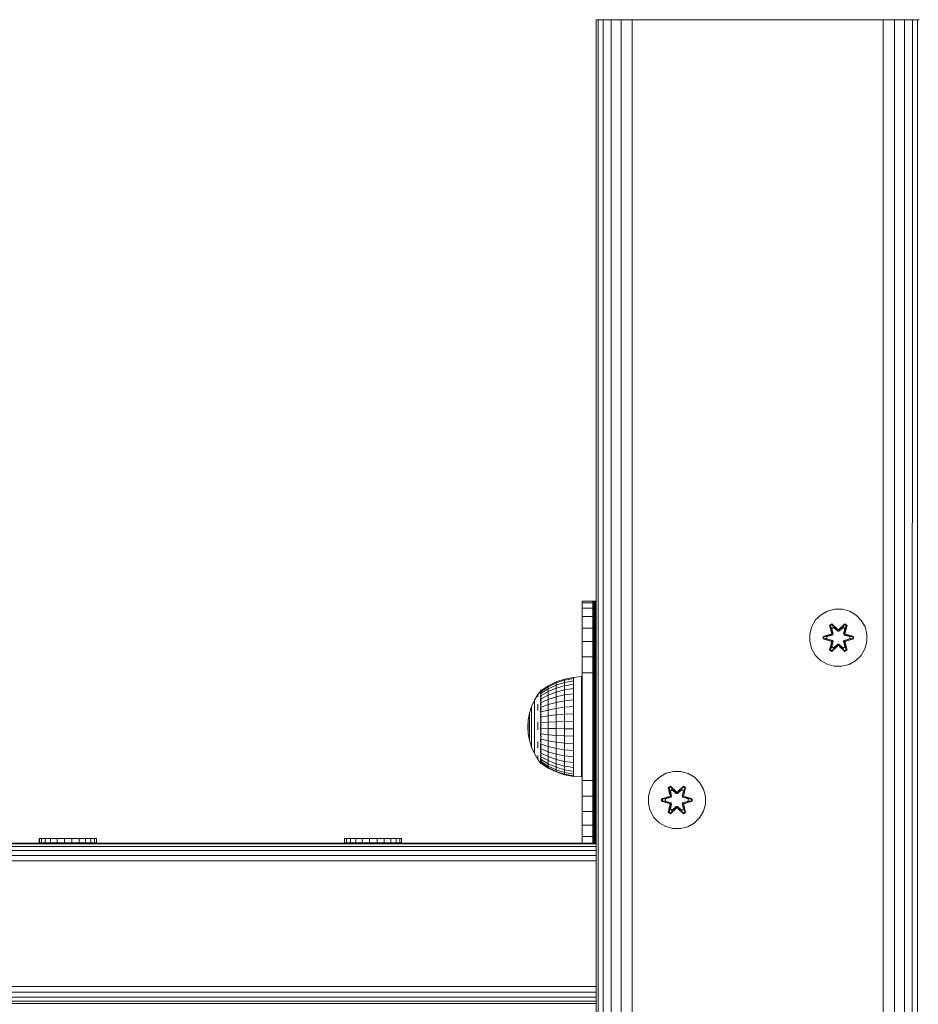
# Model space of a CAD drawing. Units: millimetres. Extents: x 1257 to 578302, y -1972 to 596964.
# Drawn here: x 3068 to 3319, y 6153 to 6428 of the extents above; entities that cross this region are included whole.
import ezdxf

# ---------------------------------------------------------------- set-up
doc = ezdxf.new("R2010")
doc.units = ezdxf.units.MM
doc.layers.add('Контур', color=7, linetype='Continuous', lineweight=15)

msp = doc.modelspace()

# ---------------------------------------------------------------- linework, layer by layer
at = {"layer": 'Контур'}
for p, q in [((3229.22, 5227.505), (3229.221, 6427.505)), ((3229.221, 6427.505), (3229.71, 6427.505)), ((3229.709, 5227.505), (3229.71, 6427.505)), ((3229.71, 6427.505), (3231.131, 6427.505)), ((3231.13, 5227.505), (3231.131, 6427.505)), ((3231.131, 6427.505), (3233.343, 6427.505)), ((3233.342, 5227.505), (3233.343, 6427.505)), ((3233.343, 6427.505), (3236.131, 6427.505)), ((3236.13, 5227.505), (3236.131, 6427.505)), ((3239.221, 6427.505), (3236.131, 6427.505)), ((3239.22, 5227.505), (3239.221, 6427.505)), ((3309.221, 6427.505), (3239.221, 6427.505)), ((3309.22, 5227.505), (3309.221, 6427.505)), ((3309.221, 6427.505), (3312.311, 6427.505)), ((3312.31, 5227.505), (3312.311, 6427.505)), ((3315.099, 6427.505), (3312.311, 6427.505)), ((3315.098, 5227.505), (3315.099, 6427.505)), ((3317.311, 6427.505), (3315.099, 6427.505)), ((3317.31, 5227.505), (3317.311, 6427.505)), ((3318.732, 6427.505), (3317.311, 6427.505)), ((3318.73, 5227.505), (3318.732, 6427.505)), ((3319.221, 6427.505), (3318.732, 6427.505)), ((3229.22, 6277.505), (3229.221, 6277.504)), ((3229.221, 6277.505), (3229.22, 6277.505)), ((3229.22, 6277.505), (3229.221, 6277.504)), ((3229.22, 6277.505), (3229.221, 6277.505)), ((3225.272, 6264.942), (3225.272, 6265.443)), ((3228.272, 6265.443), (3225.272, 6265.443)), ((3228.272, 6264.942), (3225.272, 6264.942)), ((3225.272, 6263.463), (3225.272, 6264.942)), ((3228.272, 6265.443), (3228.272, 6264.942)), ((3228.272, 6265.443), (3228.321, 6265.443)), ((3228.272, 6264.942), (3228.272, 6263.463)), ((3228.463, 6265.443), (3228.321, 6265.443)), ((3228.321, 6197.973), (3228.321, 6265.443)), ((3228.684, 6265.443), (3228.463, 6265.443)), ((3228.463, 6197.973), (3228.463, 6265.443)), ((3228.963, 6265.443), (3228.684, 6265.443)), ((3228.684, 6197.973), (3228.684, 6265.443)), ((3229.221, 6265.443), (3228.963, 6265.443)), ((3228.963, 6197.973), (3228.963, 6265.443)), ((3228.272, 6263.463), (3225.272, 6263.463)), ((3225.272, 6261.08), (3225.272, 6263.463)), ((3228.272, 6263.463), (3228.272, 6261.08)), ((3291.852, 6261.624), (3290.358, 6260.155)), ((3293.675, 6262.656), (3291.852, 6261.624)), ((3295.704, 6263.18), (3293.675, 6262.656)), ((3297.799, 6263.162), (3295.704, 6263.18)), ((3299.818, 6262.602), (3297.799, 6263.162)), ((3301.623, 6261.539), (3299.818, 6262.602)), ((3303.092, 6260.044), (3301.623, 6261.539)), ((3228.272, 6261.08), (3225.272, 6261.08)), ((3225.272, 6257.913), (3225.272, 6261.08)), ((3228.272, 6261.08), (3228.272, 6257.913)), ((3290.358, 6260.155), (3289.294, 6258.35)), ((3294.259, 6258.734), (3294.852, 6259.075)), ((3294.259, 6258.734), (3294.739, 6256.592)), ((3294.36, 6258.614), (3294.259, 6258.734)), ((3294.36, 6258.614), (3294.901, 6258.926)), ((3294.36, 6258.614), (3294.739, 6256.592)), ((3294.36, 6258.614), (3294.889, 6256.458)), ((3294.36, 6258.614), (3294.412, 6258.538)), ((3294.412, 6258.538), (3294.939, 6258.843)), ((3294.849, 6257.787), (3294.412, 6258.538)), ((3294.889, 6256.458), (3294.412, 6258.538)), ((3294.852, 6259.075), (3296.468, 6257.587)), ((3294.901, 6258.926), (3294.852, 6259.075)), ((3296.502, 6257.389), (3294.901, 6258.926)), ((3294.901, 6258.926), (3296.468, 6257.587)), ((3294.901, 6258.926), (3294.939, 6258.843)), ((3295.37, 6258.088), (3294.939, 6258.843)), ((3296.502, 6257.389), (3294.939, 6258.843)), ((3298.465, 6258.925), (3296.862, 6257.389)), ((3296.862, 6257.389), (3298.426, 6258.842)), ((3296.903, 6257.586), (3298.519, 6259.072)), ((3298.465, 6258.925), (3296.903, 6257.586)), ((3297.994, 6258.088), (3298.426, 6258.842)), ((3298.465, 6258.925), (3298.426, 6258.842)), ((3298.426, 6258.842), (3298.953, 6258.538)), ((3298.465, 6258.925), (3298.519, 6259.072)), ((3298.465, 6258.925), (3299.006, 6258.612)), ((3298.475, 6256.458), (3299.006, 6258.612)), ((3298.475, 6256.458), (3298.953, 6258.538)), ((3298.515, 6257.787), (3298.953, 6258.538)), ((3298.519, 6259.072), (3299.111, 6258.729)), ((3299.111, 6258.729), (3298.63, 6256.586)), ((3299.006, 6258.612), (3298.63, 6256.586)), ((3299.006, 6258.612), (3298.953, 6258.538)), ((3299.006, 6258.612), (3299.111, 6258.729)), ((3304.123, 6258.221), (3303.092, 6260.044)), ((3228.272, 6257.913), (3225.272, 6257.913)), ((3225.272, 6254.121), (3225.272, 6257.913)), ((3228.272, 6257.913), (3228.272, 6254.121)), ((3288.734, 6256.331), (3288.716, 6254.236)), ((3289.294, 6258.35), (3288.734, 6256.331)), ((3292.423, 6255.56), (3294.52, 6256.215)), ((3292.577, 6255.528), (3294.52, 6256.215)), ((3294.708, 6256.146), (3292.577, 6255.528)), ((3294.708, 6256.146), (3292.666, 6255.519)), ((3295.011, 6255.971), (3293.498, 6255.51)), ((3295.019, 6255.966), (3293.521, 6255.51)), ((3294.708, 6256.146), (3294.889, 6256.458)), ((3294.708, 6256.146), (3294.736, 6256.13)), ((3295.011, 6255.971), (3294.736, 6256.13)), ((3294.849, 6257.787), (3295.37, 6258.088)), ((3294.849, 6257.787), (3295.192, 6256.282)), ((3294.861, 6257.767), (3294.849, 6257.787)), ((3294.861, 6257.767), (3295.382, 6258.067)), ((3294.861, 6257.767), (3295.2, 6256.278)), ((3294.889, 6256.458), (3294.916, 6256.442)), ((3295.192, 6256.282), (3294.916, 6256.442)), ((3295.011, 6255.971), (3295.192, 6256.282)), ((3295.011, 6255.971), (3295.019, 6255.966)), ((3295.2, 6256.278), (3295.019, 6255.966)), ((3295.2, 6256.278), (3295.192, 6256.282)), ((3296.502, 6257.039), (3295.37, 6258.088)), ((3295.382, 6258.067), (3295.37, 6258.088)), ((3296.502, 6257.03), (3295.382, 6258.067)), ((3296.502, 6257.389), (3296.862, 6257.389)), ((3296.502, 6257.389), (3296.502, 6257.357)), ((3296.502, 6257.039), (3296.502, 6257.357)), ((3296.502, 6257.039), (3296.862, 6257.039)), ((3296.502, 6257.039), (3296.502, 6257.03)), ((3296.862, 6257.03), (3296.502, 6257.03)), ((3297.994, 6258.088), (3296.862, 6257.039)), ((3297.982, 6258.067), (3296.862, 6257.03)), ((3296.862, 6257.389), (3296.862, 6257.357)), ((3296.862, 6257.039), (3296.862, 6257.357)), ((3296.862, 6257.03), (3296.862, 6257.039)), ((3297.982, 6258.067), (3297.994, 6258.088)), ((3297.982, 6258.067), (3298.503, 6257.767)), ((3297.994, 6258.088), (3298.515, 6257.787)), ((3298.164, 6256.278), (3298.503, 6257.767)), ((3298.172, 6256.282), (3298.164, 6256.278)), ((3298.345, 6255.966), (3298.164, 6256.278)), ((3298.172, 6256.282), (3298.515, 6257.787)), ((3298.172, 6256.282), (3298.448, 6256.442)), ((3298.172, 6256.282), (3298.353, 6255.971)), ((3298.345, 6255.966), (3298.353, 6255.971)), ((3299.843, 6255.51), (3298.345, 6255.966)), ((3298.353, 6255.971), (3298.628, 6256.13)), ((3299.866, 6255.51), (3298.353, 6255.971)), ((3298.475, 6256.458), (3298.448, 6256.442)), ((3298.475, 6256.458), (3298.656, 6256.146)), ((3298.503, 6257.767), (3298.515, 6257.787)), ((3298.656, 6256.146), (3298.628, 6256.13)), ((3300.787, 6255.526), (3298.656, 6256.146)), ((3298.656, 6256.146), (3300.698, 6255.518)), ((3298.847, 6256.208), (3300.942, 6255.552)), ((3300.787, 6255.526), (3298.847, 6256.208)), ((3304.648, 6256.192), (3304.123, 6258.221)), ((3304.63, 6254.097), (3304.648, 6256.192)), ((3228.272, 6254.121), (3225.272, 6254.121)), ((3225.272, 6249.894), (3225.272, 6254.121)), ((3228.272, 6254.121), (3228.272, 6249.894)), ((3288.716, 6254.236), (3289.241, 6252.208)), ((3292.422, 6254.876), (3292.423, 6255.56)), ((3292.577, 6254.903), (3292.422, 6254.876)), ((3294.517, 6254.22), (3292.422, 6254.876)), ((3292.577, 6255.528), (3292.423, 6255.56)), ((3292.577, 6254.903), (3292.577, 6255.528)), ((3292.577, 6255.528), (3292.666, 6255.519)), ((3292.577, 6254.903), (3292.666, 6254.911)), ((3292.577, 6254.903), (3294.517, 6254.22)), ((3292.577, 6254.903), (3294.708, 6254.283)), ((3293.498, 6255.51), (3292.666, 6255.519)), ((3292.666, 6254.911), (3292.666, 6255.519)), ((3293.498, 6254.918), (3292.666, 6254.911)), ((3294.708, 6254.283), (3292.666, 6254.911)), ((3293.521, 6255.51), (3293.498, 6255.51)), ((3293.498, 6254.918), (3295.011, 6254.458)), ((3293.521, 6254.918), (3293.498, 6254.918)), ((3293.521, 6254.918), (3293.521, 6255.51)), ((3293.521, 6254.918), (3295.019, 6254.462)), ((3294.253, 6251.699), (3294.734, 6253.843)), ((3294.889, 6253.971), (3294.358, 6251.816)), ((3294.358, 6251.816), (3294.734, 6253.843)), ((3294.889, 6253.971), (3294.411, 6251.891)), ((3294.708, 6254.283), (3294.736, 6254.299)), ((3294.889, 6253.971), (3294.708, 6254.283)), ((3295.011, 6254.458), (3294.736, 6254.299)), ((3295.192, 6254.146), (3294.849, 6252.641)), ((3294.861, 6252.661), (3295.2, 6254.151)), ((3294.889, 6253.971), (3294.916, 6253.987)), ((3294.899, 6251.503), (3296.502, 6253.039)), ((3295.192, 6254.146), (3294.916, 6253.987)), ((3296.502, 6253.039), (3294.938, 6251.586)), ((3295.019, 6254.462), (3295.011, 6254.458)), ((3295.192, 6254.146), (3295.011, 6254.458)), ((3295.019, 6254.462), (3295.2, 6254.151)), ((3295.192, 6254.146), (3295.2, 6254.151)), ((3295.37, 6252.341), (3296.502, 6253.39)), ((3296.502, 6253.399), (3295.382, 6252.361)), ((3296.862, 6253.399), (3296.502, 6253.399)), ((3296.502, 6253.399), (3296.502, 6253.39)), ((3296.862, 6253.39), (3296.502, 6253.39)), ((3296.502, 6253.39), (3296.502, 6253.071)), ((3296.502, 6253.039), (3296.502, 6253.071)), ((3296.862, 6253.039), (3296.502, 6253.039)), ((3296.862, 6253.399), (3296.862, 6253.39)), ((3296.862, 6253.399), (3297.982, 6252.361)), ((3296.862, 6253.39), (3296.862, 6253.071)), ((3296.862, 6253.39), (3297.994, 6252.341)), ((3296.862, 6253.039), (3296.862, 6253.071)), ((3296.862, 6253.039), (3298.463, 6251.502)), ((3296.862, 6253.039), (3298.425, 6251.586)), ((3298.164, 6254.151), (3298.345, 6254.462)), ((3298.164, 6254.151), (3298.172, 6254.146)), ((3298.164, 6254.151), (3298.503, 6252.661)), ((3298.353, 6254.458), (3298.172, 6254.146)), ((3298.172, 6254.146), (3298.448, 6253.987)), ((3298.515, 6252.641), (3298.172, 6254.146)), ((3298.345, 6254.462), (3299.843, 6254.918)), ((3298.353, 6254.458), (3298.345, 6254.462)), ((3298.353, 6254.458), (3299.866, 6254.918)), ((3298.353, 6254.458), (3298.628, 6254.299)), ((3298.475, 6253.971), (3298.448, 6253.987)), ((3298.656, 6254.283), (3298.475, 6253.971)), ((3299.004, 6251.815), (3298.475, 6253.971)), ((3298.475, 6253.971), (3298.952, 6251.89)), ((3298.625, 6253.836), (3299.105, 6251.694)), ((3299.004, 6251.815), (3298.625, 6253.836)), ((3298.656, 6254.283), (3298.628, 6254.299)), ((3298.656, 6254.283), (3300.698, 6254.909)), ((3298.656, 6254.283), (3300.787, 6254.9)), ((3300.787, 6254.9), (3298.844, 6254.213)), ((3300.941, 6254.868), (3298.844, 6254.213)), ((3299.843, 6255.51), (3299.866, 6255.51)), ((3299.843, 6255.51), (3299.843, 6254.918)), ((3299.843, 6254.918), (3299.866, 6254.918)), ((3299.866, 6255.51), (3300.698, 6255.518)), ((3299.866, 6254.918), (3300.698, 6254.909)), ((3300.787, 6255.526), (3300.698, 6255.518)), ((3300.698, 6255.518), (3300.698, 6254.909)), ((3300.787, 6254.9), (3300.698, 6254.909)), ((3300.787, 6255.526), (3300.942, 6255.552)), ((3300.787, 6255.526), (3300.787, 6254.9)), ((3300.787, 6254.9), (3300.941, 6254.868)), ((3300.942, 6255.552), (3300.941, 6254.868)), ((3304.07, 6252.078), (3304.63, 6254.097)), ((3289.241, 6252.208), (3290.272, 6250.384)), ((3290.272, 6250.384), (3291.741, 6248.89)), ((3294.358, 6251.816), (3294.253, 6251.699)), ((3294.845, 6251.356), (3294.253, 6251.699)), ((3294.358, 6251.816), (3294.411, 6251.891)), ((3294.899, 6251.503), (3294.358, 6251.816)), ((3294.849, 6252.641), (3294.411, 6251.891)), ((3294.938, 6251.586), (3294.411, 6251.891)), ((3296.461, 6252.842), (3294.845, 6251.356)), ((3294.899, 6251.503), (3294.845, 6251.356)), ((3294.861, 6252.661), (3294.849, 6252.641)), ((3295.37, 6252.341), (3294.849, 6252.641)), ((3294.861, 6252.661), (3295.382, 6252.361)), ((3294.899, 6251.503), (3296.461, 6252.842)), ((3294.899, 6251.503), (3294.938, 6251.586)), ((3295.37, 6252.341), (3294.938, 6251.586)), ((3295.37, 6252.341), (3295.382, 6252.361)), ((3298.512, 6251.353), (3296.896, 6252.841)), ((3298.463, 6251.502), (3296.896, 6252.841)), ((3297.982, 6252.361), (3298.503, 6252.661)), ((3297.982, 6252.361), (3297.994, 6252.341)), ((3298.515, 6252.641), (3297.994, 6252.341)), ((3297.994, 6252.341), (3298.425, 6251.586)), ((3298.952, 6251.89), (3298.425, 6251.586)), ((3298.463, 6251.502), (3298.425, 6251.586)), ((3299.004, 6251.815), (3298.463, 6251.502)), ((3298.463, 6251.502), (3298.512, 6251.353)), ((3298.515, 6252.641), (3298.503, 6252.661)), ((3299.105, 6251.694), (3298.512, 6251.353)), ((3298.515, 6252.641), (3298.952, 6251.89)), ((3299.004, 6251.815), (3298.952, 6251.89)), ((3299.004, 6251.815), (3299.105, 6251.694)), ((3301.512, 6248.804), (3303.006, 6250.273)), ((3303.006, 6250.273), (3304.07, 6252.078)), ((3228.272, 6249.894), (3225.272, 6249.894)), ((3225.272, 6245.443), (3225.272, 6249.894)), ((3228.272, 6249.894), (3228.272, 6245.443)), ((3291.741, 6248.89), (3293.546, 6247.826)), ((3295.565, 6247.266), (3293.546, 6247.826)), ((3297.66, 6247.248), (3299.689, 6247.773)), ((3299.689, 6247.773), (3301.512, 6248.804)), ((3228.272, 6245.443), (3225.272, 6245.443)), ((3225.272, 6215.443), (3225.272, 6245.443)), ((3228.272, 6215.443), (3228.272, 6245.443)), ((3295.565, 6247.266), (3297.66, 6247.248)), ((3218.047, 6242.881), (3215.824, 6241.792)), ((3215.824, 6241.524), (3218.047, 6242.587)), ((3218.047, 6242.007), (3215.824, 6240.994)), ((3220.393, 6243.672), (3218.047, 6242.881)), ((3218.047, 6242.587), (3220.393, 6243.36)), ((3218.047, 6242.881), (3218.047, 6242.587)), ((3220.393, 6242.743), (3218.047, 6242.007)), ((3218.047, 6242.587), (3218.047, 6242.007)), ((3218.047, 6241.154), (3218.047, 6242.007)), ((3222.823, 6244.152), (3220.393, 6243.672)), ((3220.393, 6243.36), (3222.823, 6243.829)), ((3220.393, 6243.672), (3220.393, 6243.36)), ((3220.393, 6243.36), (3220.393, 6242.743)), ((3222.823, 6243.19), (3220.393, 6242.743)), ((3220.393, 6241.836), (3220.393, 6242.743)), ((3220.393, 6241.836), (3222.823, 6242.25)), ((3225.132, 6244.354), (3222.823, 6244.152)), ((3222.823, 6244.152), (3222.823, 6243.829)), ((3222.823, 6243.829), (3222.823, 6243.19)), ((3222.823, 6242.25), (3222.823, 6243.19)), ((3222.823, 6241.031), (3222.823, 6242.25)), ((3225.132, 6244.354), (3225.132, 6244.19)), ((3225.132, 6243.701), (3225.132, 6244.19)), ((3225.132, 6242.9), (3225.132, 6243.701)), ((3225.132, 6241.805), (3225.132, 6242.9)), ((3212.954, 6239.426), (3211.954, 6237.775)), ((3213.632, 6240.335), (3212.954, 6239.426)), ((3212.954, 6239.288), (3212.954, 6239.015)), ((3213.632, 6240.354), (3213.667, 6240.373)), ((3213.632, 6240.354), (3213.632, 6240.284)), ((3213.632, 6240.193), (3213.653, 6240.231)), ((3213.632, 6240.211), (3213.632, 6240.193)), ((3213.632, 6240.001), (3213.632, 6240.193)), ((3213.632, 6240.193), (3213.698, 6240.191)), ((3213.632, 6239.716), (3213.659, 6239.815)), ((3213.632, 6239.716), (3213.632, 6239.807)), ((3213.632, 6239.716), (3213.708, 6239.719)), ((3213.632, 6239.462), (3213.632, 6239.716)), ((3213.795, 6240.554), (3213.655, 6240.366)), ((3213.795, 6240.554), (3213.795, 6240.434)), ((3213.795, 6240.554), (3213.957, 6240.554)), ((3213.795, 6240.434), (3213.957, 6240.434)), ((3213.795, 6240.434), (3213.795, 6240.078)), ((3213.795, 6240.078), (3213.957, 6240.078)), ((3213.795, 6240.078), (3213.795, 6239.495)), ((3213.795, 6239.495), (3213.957, 6239.495)), ((3213.795, 6239.495), (3213.795, 6238.697)), ((3215.824, 6241.792), (3213.867, 6240.494)), ((3213.867, 6240.256), (3215.824, 6241.524)), ((3213.867, 6239.787), (3215.824, 6240.994)), ((3213.867, 6239.096), (3215.824, 6240.215)), ((3215.824, 6241.792), (3215.824, 6241.524)), ((3215.824, 6241.524), (3215.824, 6240.994)), ((3215.824, 6240.215), (3218.047, 6241.154)), ((3215.824, 6240.215), (3215.824, 6240.994)), ((3215.824, 6239.204), (3215.824, 6240.215)), ((3215.824, 6239.204), (3218.047, 6240.047)), ((3218.047, 6241.154), (3220.393, 6241.836)), ((3218.047, 6240.047), (3218.047, 6241.154)), ((3218.047, 6240.047), (3220.393, 6240.659)), ((3218.047, 6238.713), (3218.047, 6240.047)), ((3220.393, 6240.659), (3220.393, 6241.836)), ((3220.393, 6240.659), (3222.823, 6241.031)), ((3220.393, 6239.241), (3220.393, 6240.659)), ((3220.393, 6239.241), (3222.823, 6239.561)), ((3222.823, 6239.561), (3222.823, 6241.031)), ((3222.823, 6237.876), (3222.823, 6239.561)), ((3225.132, 6240.441), (3225.132, 6241.805)), ((3225.132, 6238.841), (3225.132, 6240.441)), ((3211.954, 6237.775), (3211.161, 6236.017)), ((3211.954, 6237.775), (3211.954, 6237.663)), ((3211.954, 6237.663), (3211.954, 6237.44)), ((3211.954, 6237.44), (3211.954, 6237.109)), ((3211.954, 6236.676), (3211.954, 6237.109)), ((3211.954, 6236.676), (3211.954, 6236.147)), ((3212.954, 6238.611), (3212.954, 6239.015)), ((3212.954, 6236.681), (3212.954, 6235.831)), ((3213.632, 6238.938), (3213.632, 6239.135)), ((3213.632, 6238.938), (3213.708, 6238.996)), ((3213.632, 6238.685), (3213.632, 6238.938)), ((3213.632, 6238.938), (3213.659, 6238.769)), ((3213.632, 6237.885), (3213.632, 6238.224)), ((3213.632, 6237.885), (3213.705, 6238.032)), ((3213.632, 6237.667), (3213.632, 6237.885)), ((3213.632, 6237.885), (3213.657, 6237.726)), ((3213.632, 6236.589), (3213.632, 6237.124)), ((3213.632, 6236.589), (3213.695, 6236.825)), ((3213.632, 6236.416), (3213.632, 6236.589)), ((3213.632, 6236.589), (3213.653, 6236.465)), ((3213.795, 6238.697), (3213.957, 6238.697)), ((3213.795, 6238.697), (3213.795, 6237.703)), ((3213.795, 6237.703), (3213.795, 6236.537)), ((3213.795, 6237.703), (3213.957, 6237.703)), ((3213.795, 6236.537), (3213.795, 6235.227)), ((3213.795, 6236.537), (3213.957, 6236.537)), ((3213.867, 6238.2), (3215.824, 6239.204)), ((3213.867, 6237.12), (3215.824, 6237.987)), ((3213.867, 6235.882), (3215.824, 6236.59)), ((3215.824, 6237.987), (3215.824, 6239.204)), ((3215.824, 6237.987), (3218.047, 6238.713)), ((3215.824, 6236.59), (3215.824, 6237.987)), ((3215.824, 6236.59), (3218.047, 6237.183)), ((3215.824, 6235.047), (3215.824, 6236.59)), ((3218.047, 6238.713), (3220.393, 6239.241)), ((3218.047, 6237.183), (3218.047, 6238.713)), ((3218.047, 6237.183), (3220.393, 6237.615)), ((3218.047, 6235.493), (3218.047, 6237.183)), ((3220.393, 6237.615), (3220.393, 6239.241)), ((3220.393, 6237.615), (3222.823, 6237.876)), ((3220.393, 6235.818), (3220.393, 6237.615)), ((3222.823, 6236.015), (3222.823, 6237.876)), ((3225.132, 6237.042), (3225.132, 6238.841)), ((3225.132, 6235.086), (3225.132, 6237.042)), ((3210.587, 6234.176), (3210.238, 6232.279)), ((3211.161, 6236.017), (3210.587, 6234.176)), ((3210.587, 6234.176), (3210.587, 6234.118)), ((3210.587, 6234.118), (3210.587, 6234.003)), ((3210.587, 6234.003), (3210.587, 6233.832)), ((3210.587, 6233.609), (3210.587, 6233.832)), ((3211.161, 6236.017), (3211.161, 6235.931)), ((3211.161, 6235.931), (3211.161, 6235.76)), ((3211.161, 6235.76), (3211.161, 6235.508)), ((3211.161, 6235.178), (3211.161, 6235.508)), ((3211.161, 6235.178), (3211.161, 6234.774)), ((3211.161, 6234.774), (3211.161, 6234.303)), ((3211.161, 6234.303), (3211.161, 6233.773)), ((3211.161, 6233.773), (3211.161, 6233.191)), ((3211.954, 6236.147), (3211.954, 6235.53)), ((3211.954, 6235.53), (3211.954, 6234.835)), ((3211.954, 6234.835), (3211.954, 6234.072)), ((3211.954, 6233.252), (3211.954, 6234.072)), ((3212.954, 6234.898), (3212.954, 6235.831)), ((3213.632, 6235.093), (3213.632, 6235.938)), ((3213.632, 6235.093), (3213.664, 6235.278)), ((3213.632, 6234.375), (3213.632, 6235.093)), ((3213.632, 6235.093), (3213.675, 6234.891)), ((3213.795, 6235.227), (3213.957, 6235.227)), ((3213.795, 6235.227), (3213.795, 6233.802)), ((3213.795, 6233.802), (3213.957, 6233.802)), ((3213.795, 6233.802), (3213.795, 6232.296)), ((3213.867, 6234.514), (3215.824, 6235.047)), ((3215.824, 6235.047), (3218.047, 6235.493)), ((3215.824, 6233.394), (3215.824, 6235.047)), ((3218.047, 6235.493), (3220.393, 6235.818)), ((3218.047, 6233.683), (3218.047, 6235.493)), ((3218.047, 6233.683), (3220.393, 6233.893)), ((3220.393, 6235.818), (3222.823, 6236.015)), ((3220.393, 6233.893), (3220.393, 6235.818)), ((3220.393, 6233.893), (3222.823, 6234.021)), ((3220.393, 6233.893), (3220.393, 6231.886)), ((3222.823, 6234.021), (3222.823, 6236.015)), ((3222.823, 6234.021), (3222.823, 6231.941)), ((3225.132, 6233.019), (3225.132, 6235.086)), ((3210.122, 6230.354), (3210.238, 6232.279)), ((3210.238, 6232.279), (3210.238, 6232.25)), ((3210.238, 6232.25), (3210.238, 6232.192)), ((3210.238, 6232.192), (3210.238, 6232.106)), ((3210.238, 6231.994), (3210.238, 6232.106)), ((3210.238, 6231.994), (3210.238, 6231.856)), ((3210.238, 6231.856), (3210.238, 6231.696)), ((3210.238, 6231.696), (3210.238, 6231.516)), ((3210.238, 6231.516), (3210.238, 6231.318)), ((3210.238, 6231.106), (3210.238, 6231.318)), ((3210.238, 6231.106), (3210.238, 6230.882)), ((3210.587, 6233.609), (3210.587, 6233.337)), ((3210.587, 6233.337), (3210.587, 6233.019)), ((3210.587, 6233.019), (3210.587, 6232.661)), ((3210.587, 6232.661), (3210.587, 6232.268)), ((3210.587, 6231.846), (3210.587, 6232.268)), ((3210.587, 6231.846), (3210.587, 6231.402)), ((3210.587, 6231.402), (3210.587, 6230.941)), ((3211.161, 6232.565), (3211.161, 6233.191)), ((3211.161, 6232.565), (3211.161, 6231.906)), ((3211.161, 6231.906), (3211.161, 6231.224)), ((3211.161, 6231.224), (3211.161, 6230.529)), ((3211.954, 6233.252), (3211.954, 6232.389)), ((3211.954, 6232.389), (3211.954, 6231.494)), ((3211.954, 6231.494), (3211.954, 6230.583)), ((3212.954, 6231.748), (3212.954, 6230.634)), ((3213.632, 6233.444), (3213.632, 6233.665)), ((3213.632, 6233.444), (3213.653, 6233.616)), ((3213.632, 6232.801), (3213.632, 6233.444)), ((3213.632, 6233.444), (3213.698, 6233.232)), ((3213.632, 6231.696), (3213.632, 6232.042)), ((3213.632, 6231.696), (3213.659, 6231.977)), ((3213.632, 6231.143), (3213.632, 6231.696)), ((3213.632, 6231.696), (3213.708, 6231.588)), ((3213.795, 6232.296), (3213.957, 6232.296)), ((3213.795, 6232.296), (3213.795, 6230.744)), ((3213.867, 6233.049), (3215.824, 6233.394)), ((3213.867, 6231.52), (3215.824, 6231.669)), ((3215.824, 6233.394), (3218.047, 6233.683)), ((3215.824, 6233.394), (3215.824, 6231.669)), ((3218.047, 6231.795), (3215.824, 6231.669)), ((3215.824, 6229.914), (3215.824, 6231.669)), ((3218.047, 6233.683), (3218.047, 6231.795)), ((3220.393, 6231.886), (3218.047, 6231.795)), ((3218.047, 6229.873), (3218.047, 6231.795)), ((3222.823, 6231.941), (3220.393, 6231.886)), ((3220.393, 6229.842), (3220.393, 6231.886)), ((3222.823, 6229.824), (3222.823, 6231.941)), ((3225.132, 6230.89), (3225.132, 6233.019)), ((3210.122, 6230.354), (3210.238, 6228.425)), ((3210.238, 6230.882), (3210.238, 6230.65)), ((3210.238, 6230.65), (3210.238, 6230.413)), ((3210.238, 6230.413), (3210.238, 6230.176)), ((3210.238, 6229.941), (3210.238, 6230.176)), ((3210.238, 6229.941), (3210.238, 6229.713)), ((3210.238, 6229.713), (3210.238, 6229.494)), ((3210.238, 6229.494), (3210.238, 6229.289)), ((3210.238, 6229.289), (3210.238, 6229.099)), ((3210.238, 6228.929), (3210.238, 6229.099)), ((3210.238, 6228.929), (3210.238, 6228.78)), ((3210.238, 6228.78), (3210.238, 6228.655)), ((3210.238, 6228.655), (3210.238, 6228.555)), ((3210.238, 6228.555), (3210.238, 6228.483)), ((3210.238, 6228.44), (3210.238, 6228.483)), ((3210.238, 6228.425), (3210.238, 6228.44)), ((3210.587, 6226.525), (3210.238, 6228.425)), ((3210.587, 6230.941), (3210.587, 6230.472)), ((3210.587, 6230.472), (3210.587, 6230.001)), ((3210.587, 6229.535), (3210.587, 6230.001)), ((3210.587, 6229.535), (3210.587, 6229.081)), ((3210.587, 6229.081), (3210.587, 6228.647)), ((3210.587, 6228.647), (3210.587, 6228.239)), ((3211.161, 6230.529), (3211.161, 6229.83)), ((3211.161, 6229.14), (3211.161, 6229.83)), ((3211.161, 6229.14), (3211.161, 6228.468)), ((3211.161, 6228.468), (3211.161, 6227.825)), ((3211.954, 6230.583), (3211.954, 6229.668)), ((3211.954, 6228.763), (3211.954, 6229.668)), ((3211.954, 6228.763), (3211.954, 6227.883)), ((3212.954, 6229.515), (3212.954, 6230.634)), ((3213.632, 6229.905), (3213.632, 6230.407)), ((3213.632, 6229.905), (3213.711, 6229.943)), ((3213.632, 6229.475), (3213.632, 6229.905)), ((3213.632, 6229.905), (3213.661, 6229.576)), ((3213.632, 6228.129), (3213.632, 6228.729)), ((3213.632, 6228.129), (3213.704, 6228.297)), ((3213.795, 6230.744), (3213.957, 6230.744)), ((3213.795, 6230.744), (3213.795, 6229.184)), ((3213.795, 6229.184), (3213.957, 6229.184)), ((3213.795, 6229.184), (3213.795, 6227.651)), ((3213.867, 6229.964), (3215.824, 6229.914)), ((3213.867, 6228.418), (3215.824, 6228.17)), ((3215.824, 6229.914), (3218.047, 6229.873)), ((3215.824, 6228.17), (3215.824, 6229.914)), ((3218.047, 6229.873), (3220.393, 6229.842)), ((3218.047, 6227.962), (3218.047, 6229.873)), ((3220.393, 6229.842), (3222.823, 6229.824)), ((3220.393, 6227.811), (3220.393, 6229.842)), ((3222.823, 6227.719), (3222.823, 6229.824)), ((3225.132, 6228.748), (3225.132, 6230.89)), ((3225.132, 6226.644), (3225.132, 6228.748)), ((3210.587, 6228.239), (3210.587, 6227.863)), ((3210.587, 6227.524), (3210.587, 6227.863)), ((3210.587, 6227.524), (3210.587, 6227.229)), ((3210.587, 6227.229), (3210.587, 6226.98)), ((3210.587, 6226.98), (3210.587, 6226.783)), ((3210.587, 6226.783), (3210.587, 6226.64)), ((3210.587, 6226.554), (3210.587, 6226.64)), ((3210.587, 6226.525), (3210.587, 6226.554)), ((3211.161, 6224.68), (3210.587, 6226.525)), ((3211.161, 6227.825), (3211.161, 6227.22)), ((3211.161, 6227.22), (3211.161, 6226.662)), ((3211.161, 6226.161), (3211.161, 6226.662)), ((3211.161, 6226.161), (3211.161, 6225.723)), ((3211.161, 6225.723), (3211.161, 6225.355)), ((3211.954, 6227.883), (3211.954, 6227.039)), ((3211.954, 6227.039), (3211.954, 6226.247)), ((3211.954, 6226.247), (3211.954, 6225.516)), ((3212.954, 6226.302), (3212.954, 6225.333)), ((3213.632, 6227.861), (3213.632, 6228.129)), ((3213.632, 6228.129), (3213.657, 6227.901)), ((3213.632, 6226.424), (3213.632, 6227.104)), ((3213.632, 6226.424), (3213.689, 6226.652)), ((3213.632, 6226.231), (3213.632, 6226.424)), ((3213.632, 6226.424), (3213.653, 6226.274)), ((3213.632, 6224.845), (3213.632, 6225.664)), ((3213.795, 6227.651), (3213.957, 6227.651)), ((3213.795, 6227.651), (3213.795, 6226.181)), ((3213.795, 6226.181), (3213.957, 6226.181)), ((3213.795, 6226.181), (3213.795, 6224.809)), ((3213.867, 6226.916), (3215.824, 6226.476)), ((3215.824, 6228.17), (3218.047, 6227.962)), ((3215.824, 6226.476), (3215.824, 6228.17)), ((3215.824, 6226.476), (3218.047, 6226.107)), ((3215.824, 6224.873), (3215.824, 6226.476)), ((3218.047, 6227.962), (3220.393, 6227.811)), ((3218.047, 6226.107), (3218.047, 6227.962)), ((3218.047, 6226.107), (3220.393, 6225.839)), ((3218.047, 6224.352), (3218.047, 6226.107)), ((3220.393, 6227.811), (3222.823, 6227.719)), ((3220.393, 6225.839), (3220.393, 6227.811)), ((3220.393, 6225.839), (3222.823, 6225.676)), ((3220.393, 6223.973), (3220.393, 6225.839)), ((3222.823, 6225.676), (3222.823, 6227.719)), ((3222.823, 6223.743), (3222.823, 6225.676)), ((3225.132, 6224.627), (3225.132, 6226.644)), ((3211.161, 6225.355), (3211.161, 6225.063)), ((3211.161, 6225.063), (3211.161, 6224.851)), ((3211.161, 6224.723), (3211.161, 6224.851)), ((3211.161, 6224.68), (3211.161, 6224.723)), ((3211.954, 6222.918), (3211.161, 6224.68)), ((3211.954, 6224.859), (3211.954, 6225.516)), ((3211.954, 6224.859), (3211.954, 6224.285)), ((3211.954, 6224.285), (3211.954, 6223.803)), ((3211.954, 6223.803), (3211.954, 6223.42)), ((3211.954, 6223.42), (3211.954, 6223.143)), ((3211.954, 6222.975), (3211.954, 6223.143)), ((3211.954, 6222.918), (3211.954, 6222.975)), ((3212.954, 6221.265), (3211.954, 6222.918)), ((3212.954, 6224.44), (3212.954, 6225.333)), ((3213.632, 6224.845), (3213.657, 6224.98)), ((3213.632, 6224.159), (3213.632, 6224.845)), ((3213.632, 6224.845), (3213.686, 6224.589)), ((3213.632, 6223.443), (3213.632, 6223.65)), ((3213.632, 6223.443), (3213.655, 6223.584)), ((3213.632, 6223.015), (3213.632, 6223.443)), ((3213.632, 6223.443), (3213.701, 6223.248)), ((3213.795, 6224.809), (3213.957, 6224.809)), ((3213.795, 6224.809), (3213.795, 6223.567)), ((3213.795, 6223.567), (3213.957, 6223.567)), ((3213.795, 6223.567), (3213.795, 6222.485)), ((3213.867, 6225.495), (3215.824, 6224.873)), ((3213.867, 6224.188), (3215.824, 6223.399)), ((3213.867, 6223.026), (3215.824, 6222.088)), ((3215.824, 6224.873), (3218.047, 6224.352)), ((3215.824, 6223.399), (3215.824, 6224.873)), ((3215.824, 6223.399), (3218.047, 6222.737)), ((3215.824, 6222.088), (3215.824, 6223.399)), ((3218.047, 6224.352), (3220.393, 6223.973)), ((3218.047, 6222.737), (3218.047, 6224.352)), ((3220.393, 6223.973), (3222.823, 6223.743)), ((3220.393, 6222.256), (3220.393, 6223.973)), ((3222.823, 6221.964), (3222.823, 6223.743)), ((3225.132, 6222.744), (3225.132, 6224.627)), ((3212.954, 6222.346), (3212.954, 6221.879)), ((3212.954, 6221.539), (3212.954, 6221.879)), ((3212.954, 6221.539), (3212.954, 6221.334)), ((3213.795, 6220.184), (3212.954, 6221.265)), ((3213.632, 6222.264), (3213.632, 6222.503)), ((3213.632, 6222.264), (3213.659, 6222.432)), ((3213.632, 6222), (3213.632, 6222.264)), ((3213.632, 6222.264), (3213.707, 6222.164)), ((3213.632, 6221.344), (3213.632, 6221.603)), ((3213.632, 6221.205), (3213.632, 6221.344)), ((3213.632, 6221.344), (3213.709, 6221.319)), ((3213.632, 6221.344), (3213.66, 6221.211)), ((3213.632, 6220.714), (3213.632, 6220.953)), ((3213.632, 6220.714), (3213.706, 6220.72)), ((3213.632, 6220.664), (3213.632, 6220.714)), ((3213.632, 6220.714), (3213.657, 6220.647)), ((3213.632, 6220.394), (3213.632, 6220.53)), ((3213.632, 6220.394), (3213.687, 6220.385)), ((3213.632, 6220.394), (3213.654, 6220.37)), ((3213.795, 6222.485), (3213.957, 6222.485)), ((3213.795, 6222.485), (3213.795, 6221.586)), ((3213.795, 6221.586), (3213.795, 6220.893)), ((3213.795, 6221.586), (3213.957, 6221.586)), ((3213.795, 6220.893), (3213.795, 6220.422)), ((3213.795, 6220.893), (3213.957, 6220.893)), ((3213.795, 6220.422), (3213.957, 6220.422)), ((3213.795, 6220.422), (3213.795, 6220.184)), ((3213.795, 6220.184), (3213.957, 6220.184)), ((3213.867, 6222.035), (3215.824, 6220.97)), ((3213.867, 6221.24), (3215.824, 6220.073)), ((3213.867, 6220.658), (3215.824, 6219.416)), ((3213.867, 6220.303), (3215.824, 6219.016)), ((3213.867, 6220.184), (3215.824, 6218.882)), ((3215.824, 6222.088), (3218.047, 6221.301)), ((3215.824, 6222.088), (3215.824, 6220.97)), ((3218.047, 6220.077), (3215.824, 6220.97)), ((3215.824, 6220.073), (3215.824, 6220.97)), ((3215.824, 6220.073), (3218.047, 6219.094)), ((3215.824, 6219.416), (3215.824, 6220.073)), ((3218.047, 6222.737), (3220.393, 6222.256)), ((3218.047, 6221.301), (3218.047, 6222.737)), ((3218.047, 6221.301), (3220.393, 6220.729)), ((3218.047, 6221.301), (3218.047, 6220.077)), ((3220.393, 6219.428), (3218.047, 6220.077)), ((3218.047, 6219.094), (3218.047, 6220.077)), ((3220.393, 6222.256), (3222.823, 6221.964)), ((3220.393, 6220.729), (3220.393, 6222.256)), ((3220.393, 6220.729), (3222.823, 6220.382)), ((3220.393, 6220.729), (3220.393, 6219.428)), ((3222.823, 6220.382), (3222.823, 6221.964)), ((3222.823, 6220.382), (3222.823, 6219.034)), ((3225.132, 6221.039), (3225.132, 6222.744)), ((3225.132, 6219.553), (3225.132, 6221.039)), ((3215.824, 6219.416), (3218.047, 6218.375)), ((3215.824, 6219.016), (3215.824, 6219.416)), ((3215.824, 6219.016), (3218.047, 6217.937)), ((3215.824, 6218.882), (3215.824, 6219.016)), ((3215.824, 6218.882), (3218.047, 6217.79)), ((3218.047, 6219.094), (3220.393, 6218.383)), ((3218.047, 6218.375), (3218.047, 6219.094)), ((3218.047, 6218.375), (3220.393, 6217.619)), ((3218.047, 6217.937), (3218.047, 6218.375)), ((3218.047, 6217.937), (3220.393, 6217.153)), ((3218.047, 6217.79), (3218.047, 6217.937)), ((3218.047, 6217.79), (3220.393, 6216.996)), ((3222.823, 6219.034), (3220.393, 6219.428)), ((3220.393, 6218.383), (3220.393, 6219.428)), ((3220.393, 6218.383), (3222.823, 6217.952)), ((3220.393, 6217.619), (3220.393, 6218.383)), ((3220.393, 6217.619), (3222.823, 6217.16)), ((3220.393, 6217.153), (3220.393, 6217.619)), ((3222.823, 6217.952), (3222.823, 6219.034)), ((3222.823, 6217.16), (3222.823, 6217.952)), ((3225.132, 6218.32), (3225.132, 6219.553)), ((3225.132, 6217.369), (3225.132, 6218.32)), ((3225.132, 6216.722), (3225.132, 6217.369)), ((3248.686, 6217.407), (3246.862, 6216.375)), ((3250.714, 6217.931), (3248.686, 6217.407)), ((3252.809, 6217.913), (3250.714, 6217.931)), ((3254.828, 6217.353), (3252.809, 6217.913)), ((3256.633, 6216.29), (3254.828, 6217.353)), ((3220.393, 6217.153), (3222.823, 6216.677)), ((3220.393, 6216.996), (3220.393, 6217.153)), ((3220.393, 6216.996), (3222.823, 6216.515)), ((3222.823, 6216.677), (3222.823, 6217.16)), ((3222.823, 6216.515), (3222.823, 6216.677)), ((3225.132, 6216.395), (3222.823, 6216.515)), ((3225.132, 6216.395), (3225.132, 6216.722)), ((3225.272, 6210.993), (3225.272, 6215.443)), ((3228.272, 6215.443), (3225.272, 6215.443)), ((3228.272, 6215.443), (3228.272, 6210.993)), ((3245.368, 6214.906), (3244.304, 6213.101)), ((3246.862, 6216.375), (3245.368, 6214.906)), ((3258.102, 6214.795), (3256.633, 6216.29)), ((3259.134, 6212.972), (3258.102, 6214.795)), ((3244.304, 6213.101), (3243.744, 6211.082)), ((3249.27, 6213.485), (3249.863, 6213.826)), ((3249.27, 6213.485), (3249.749, 6211.343)), ((3249.37, 6213.365), (3249.27, 6213.485)), ((3249.37, 6213.365), (3249.911, 6213.677)), ((3249.37, 6213.365), (3249.749, 6211.343)), ((3249.37, 6213.365), (3249.899, 6211.208)), ((3249.37, 6213.365), (3249.422, 6213.289)), ((3249.422, 6213.289), (3249.95, 6213.593)), ((3249.86, 6212.538), (3249.422, 6213.289)), ((3249.899, 6211.208), (3249.422, 6213.289)), ((3249.86, 6212.538), (3250.38, 6212.838)), ((3249.86, 6212.538), (3250.202, 6211.033)), ((3249.871, 6212.518), (3249.86, 6212.538)), ((3249.863, 6213.826), (3251.478, 6212.338)), ((3249.911, 6213.677), (3249.863, 6213.826)), ((3249.871, 6212.518), (3250.392, 6212.818)), ((3249.871, 6212.518), (3250.21, 6211.028)), ((3251.512, 6212.14), (3249.911, 6213.677)), ((3249.911, 6213.677), (3251.478, 6212.338)), ((3249.911, 6213.677), (3249.95, 6213.593)), ((3250.38, 6212.838), (3249.95, 6213.593)), ((3251.512, 6212.14), (3249.95, 6213.593)), ((3251.512, 6211.79), (3250.38, 6212.838)), ((3250.392, 6212.818), (3250.38, 6212.838)), ((3251.512, 6211.78), (3250.392, 6212.818)), ((3251.512, 6212.14), (3251.872, 6212.14)), ((3251.512, 6212.14), (3251.512, 6212.108)), ((3251.512, 6211.79), (3251.512, 6212.108)), ((3253.475, 6213.676), (3251.872, 6212.14)), ((3251.872, 6212.14), (3253.436, 6213.593)), ((3251.872, 6212.14), (3251.872, 6212.108)), ((3251.873, 6211.79), (3251.872, 6212.108)), ((3253.004, 6212.838), (3251.873, 6211.79)), ((3252.993, 6212.818), (3251.873, 6211.78)), ((3251.914, 6212.337), (3253.529, 6213.823)), ((3253.475, 6213.676), (3251.914, 6212.337)), ((3252.993, 6212.818), (3253.004, 6212.838)), ((3252.993, 6212.818), (3253.513, 6212.518)), ((3253.004, 6212.838), (3253.436, 6213.593)), ((3253.004, 6212.838), (3253.525, 6212.538)), ((3253.174, 6211.028), (3253.513, 6212.518)), ((3253.182, 6211.033), (3253.525, 6212.538)), ((3253.475, 6213.676), (3253.436, 6213.593)), ((3253.436, 6213.593), (3253.963, 6213.289)), ((3253.475, 6213.676), (3253.529, 6213.823)), ((3253.475, 6213.676), (3254.016, 6213.363)), ((3253.486, 6211.208), (3254.016, 6213.363)), ((3253.486, 6211.208), (3253.963, 6213.289)), ((3253.513, 6212.518), (3253.525, 6212.538)), ((3253.525, 6212.538), (3253.963, 6213.289)), ((3253.529, 6213.823), (3254.121, 6213.48)), ((3254.121, 6213.48), (3253.64, 6211.337)), ((3254.016, 6213.363), (3253.64, 6211.337)), ((3254.016, 6213.363), (3253.963, 6213.289)), ((3254.016, 6213.363), (3254.121, 6213.48)), ((3259.658, 6210.943), (3259.134, 6212.972)), ((3228.272, 6210.993), (3225.272, 6210.993)), ((3225.272, 6206.766), (3225.272, 6210.993)), ((3228.272, 6210.993), (3228.272, 6206.766)), ((3243.744, 6211.082), (3243.726, 6208.987)), ((3247.433, 6209.627), (3247.434, 6210.311)), ((3247.587, 6209.654), (3247.433, 6209.627)), ((3249.527, 6208.971), (3247.433, 6209.627)), ((3247.434, 6210.311), (3249.53, 6210.966)), ((3247.587, 6210.279), (3247.434, 6210.311)), ((3247.587, 6210.279), (3249.53, 6210.966)), ((3249.719, 6210.897), (3247.587, 6210.279)), ((3247.587, 6209.654), (3247.587, 6210.279)), ((3247.587, 6210.279), (3247.676, 6210.27)), ((3247.587, 6209.654), (3247.676, 6209.661)), ((3247.587, 6209.654), (3249.527, 6208.971)), ((3247.587, 6209.654), (3249.719, 6209.034)), ((3249.719, 6210.897), (3247.676, 6210.27)), ((3248.508, 6210.261), (3247.676, 6210.27)), ((3247.676, 6209.661), (3247.676, 6210.27)), ((3248.508, 6209.669), (3247.676, 6209.661)), ((3249.719, 6209.034), (3247.676, 6209.661)), ((3250.022, 6210.722), (3248.508, 6210.261)), ((3248.531, 6210.261), (3248.508, 6210.261)), ((3248.508, 6209.669), (3250.022, 6209.208)), ((3248.531, 6209.669), (3248.508, 6209.669)), ((3250.03, 6210.717), (3248.531, 6210.261)), ((3248.531, 6209.669), (3248.531, 6210.261)), ((3248.531, 6209.669), (3250.03, 6209.213)), ((3249.719, 6210.897), (3249.899, 6211.208)), ((3249.719, 6210.897), (3249.746, 6210.881)), ((3250.022, 6210.722), (3249.746, 6210.881)), ((3250.022, 6209.208), (3249.746, 6209.05)), ((3249.899, 6211.208), (3249.926, 6211.193)), ((3250.202, 6211.033), (3249.926, 6211.193)), ((3250.022, 6210.722), (3250.202, 6211.033)), ((3250.022, 6210.722), (3250.03, 6210.717)), ((3250.03, 6209.213), (3250.022, 6209.208)), ((3250.202, 6208.897), (3250.022, 6209.208)), ((3250.21, 6211.028), (3250.03, 6210.717)), ((3250.03, 6209.213), (3250.21, 6208.902)), ((3250.21, 6211.028), (3250.202, 6211.033)), ((3251.512, 6211.79), (3251.873, 6211.79)), ((3251.512, 6211.79), (3251.512, 6211.78)), ((3251.873, 6211.78), (3251.512, 6211.78)), ((3251.873, 6211.78), (3251.873, 6211.79)), ((3253.182, 6211.033), (3253.174, 6211.028)), ((3253.355, 6210.717), (3253.174, 6211.028)), ((3253.174, 6208.902), (3253.355, 6209.213)), ((3253.182, 6211.033), (3253.458, 6211.193)), ((3253.182, 6211.033), (3253.363, 6210.722)), ((3253.363, 6209.208), (3253.182, 6208.897)), ((3253.355, 6210.717), (3253.363, 6210.722)), ((3254.853, 6210.261), (3253.355, 6210.717)), ((3253.355, 6209.213), (3254.853, 6209.669)), ((3253.363, 6209.208), (3253.355, 6209.213)), ((3253.363, 6210.722), (3253.638, 6210.881)), ((3254.877, 6210.261), (3253.363, 6210.722)), ((3253.363, 6209.208), (3254.877, 6209.669)), ((3253.363, 6209.208), (3253.638, 6209.05)), ((3253.486, 6211.208), (3253.458, 6211.193)), ((3253.486, 6211.208), (3253.666, 6210.897)), ((3253.666, 6210.897), (3253.638, 6210.881)), ((3255.797, 6210.276), (3253.666, 6210.897)), ((3253.666, 6210.897), (3255.708, 6210.269)), ((3253.666, 6209.034), (3255.708, 6209.66)), ((3253.666, 6209.034), (3255.797, 6209.651)), ((3255.797, 6209.651), (3253.854, 6208.964)), ((3255.951, 6209.619), (3253.854, 6208.964)), ((3253.857, 6210.959), (3255.952, 6210.303)), ((3255.797, 6210.276), (3253.857, 6210.959)), ((3254.853, 6210.261), (3254.877, 6210.261)), ((3254.853, 6210.261), (3254.853, 6209.669)), ((3254.853, 6209.669), (3254.877, 6209.669)), ((3254.877, 6210.261), (3255.708, 6210.269)), ((3254.877, 6209.669), (3255.708, 6209.66)), ((3255.797, 6210.276), (3255.708, 6210.269)), ((3255.708, 6210.269), (3255.708, 6209.66)), ((3255.797, 6209.651), (3255.708, 6209.66)), ((3255.797, 6210.276), (3255.952, 6210.303)), ((3255.797, 6210.276), (3255.797, 6209.651)), ((3255.797, 6209.651), (3255.951, 6209.619)), ((3255.952, 6210.303), (3255.951, 6209.619)), ((3259.64, 6208.848), (3259.658, 6210.943)), ((3228.272, 6206.766), (3225.272, 6206.766)), ((3225.272, 6202.974), (3225.272, 6206.766)), ((3228.272, 6206.766), (3228.272, 6202.974)), ((3243.726, 6208.987), (3244.251, 6206.959)), ((3244.251, 6206.959), (3245.283, 6205.135)), ((3249.263, 6206.45), (3249.744, 6208.593)), ((3249.368, 6206.567), (3249.263, 6206.45)), ((3249.855, 6206.107), (3249.263, 6206.45)), ((3249.899, 6208.722), (3249.368, 6206.567)), ((3249.368, 6206.567), (3249.744, 6208.593)), ((3249.368, 6206.567), (3249.421, 6206.642)), ((3249.909, 6206.254), (3249.368, 6206.567)), ((3249.899, 6208.722), (3249.421, 6206.642)), ((3249.86, 6207.392), (3249.421, 6206.642)), ((3249.949, 6206.337), (3249.421, 6206.642)), ((3249.719, 6209.034), (3249.746, 6209.05)), ((3249.899, 6208.722), (3249.719, 6209.034)), ((3251.471, 6207.593), (3249.855, 6206.107)), ((3250.202, 6208.897), (3249.86, 6207.392)), ((3249.871, 6207.412), (3249.86, 6207.392)), ((3250.38, 6207.092), (3249.86, 6207.392)), ((3249.871, 6207.412), (3250.21, 6208.902)), ((3249.871, 6207.412), (3250.392, 6207.112)), ((3249.899, 6208.722), (3249.926, 6208.738)), ((3249.909, 6206.254), (3251.512, 6207.79)), ((3249.909, 6206.254), (3251.471, 6207.593)), ((3249.909, 6206.254), (3249.949, 6206.337)), ((3250.202, 6208.897), (3249.926, 6208.738)), ((3251.512, 6207.79), (3249.949, 6206.337)), ((3250.38, 6207.092), (3249.949, 6206.337)), ((3250.202, 6208.897), (3250.21, 6208.902)), ((3250.38, 6207.092), (3251.512, 6208.14)), ((3250.38, 6207.092), (3250.392, 6207.112)), ((3251.512, 6208.15), (3250.392, 6207.112)), ((3251.873, 6208.15), (3251.512, 6208.15)), ((3251.512, 6208.15), (3251.512, 6208.14)), ((3251.873, 6208.14), (3251.512, 6208.14)), ((3251.512, 6208.14), (3251.512, 6207.822)), ((3251.512, 6207.79), (3251.512, 6207.822)), ((3251.872, 6207.79), (3251.512, 6207.79)), ((3251.873, 6208.14), (3251.872, 6207.822)), ((3251.872, 6207.79), (3251.872, 6207.822)), ((3251.872, 6207.79), (3253.473, 6206.253)), ((3251.872, 6207.79), (3253.435, 6206.337)), ((3251.873, 6208.15), (3251.873, 6208.14)), ((3251.873, 6208.15), (3252.993, 6207.112)), ((3251.873, 6208.14), (3253.004, 6207.092)), ((3253.522, 6206.104), (3251.906, 6207.592)), ((3253.473, 6206.253), (3251.906, 6207.592)), ((3252.993, 6207.112), (3253.513, 6207.412)), ((3252.993, 6207.112), (3253.004, 6207.092)), ((3253.525, 6207.392), (3253.004, 6207.092)), ((3253.004, 6207.092), (3253.435, 6206.337)), ((3253.174, 6208.902), (3253.182, 6208.897)), ((3253.174, 6208.902), (3253.513, 6207.412)), ((3253.182, 6208.897), (3253.458, 6208.738)), ((3253.525, 6207.392), (3253.182, 6208.897)), ((3253.962, 6206.641), (3253.435, 6206.337)), ((3253.473, 6206.253), (3253.435, 6206.337)), ((3253.486, 6208.722), (3253.458, 6208.738)), ((3254.015, 6206.565), (3253.473, 6206.253)), ((3253.666, 6209.034), (3253.486, 6208.722)), ((3254.015, 6206.565), (3253.486, 6208.722)), ((3253.486, 6208.722), (3253.962, 6206.641)), ((3253.525, 6207.392), (3253.513, 6207.412)), ((3254.115, 6206.445), (3253.522, 6206.104)), ((3253.525, 6207.392), (3253.962, 6206.641)), ((3253.636, 6208.587), (3254.115, 6206.445)), ((3254.015, 6206.565), (3253.636, 6208.587)), ((3253.666, 6209.034), (3253.638, 6209.05)), ((3254.015, 6206.565), (3253.962, 6206.641)), ((3254.015, 6206.565), (3254.115, 6206.445)), ((3258.017, 6205.024), (3259.08, 6206.829)), ((3259.08, 6206.829), (3259.64, 6208.848)), ((3245.283, 6205.135), (3246.751, 6203.641)), ((3246.751, 6203.641), (3248.556, 6202.577)), ((3249.909, 6206.254), (3249.855, 6206.107)), ((3253.473, 6206.253), (3253.522, 6206.104)), ((3256.522, 6203.555), (3258.017, 6205.024)), ((3228.272, 6202.974), (3225.272, 6202.974)), ((3225.272, 6199.807), (3225.272, 6202.974)), ((3228.272, 6202.974), (3228.272, 6199.807)), ((3250.575, 6202.017), (3248.556, 6202.577)), ((3250.575, 6202.017), (3252.67, 6201.999)), ((3252.67, 6201.999), (3254.699, 6202.524)), ((3254.699, 6202.524), (3256.522, 6203.555)), ((3073.971, 6199.272), (3073.953, 6199.272)), ((3073.953, 6199.272), (3073.953, 6198.059)), ((3074.531, 6199.272), (3073.971, 6199.272)), ((3073.971, 6199.272), (3073.971, 6198.059)), ((3075.594, 6199.272), (3074.531, 6199.272)), ((3074.531, 6199.272), (3074.531, 6198.059)), ((3077.089, 6199.272), (3075.594, 6199.272)), ((3075.594, 6199.272), (3075.594, 6198.059)), ((3078.912, 6199.272), (3077.089, 6199.272)), ((3077.089, 6199.272), (3077.089, 6198.059)), ((3080.941, 6199.272), (3078.912, 6199.272)), ((3078.912, 6199.272), (3078.912, 6198.059)), ((3083.036, 6199.272), (3080.941, 6199.272)), ((3080.941, 6199.272), (3080.941, 6198.059)), ((3083.036, 6199.272), (3085.055, 6199.272)), ((3083.036, 6199.272), (3083.036, 6198.059)), ((3086.86, 6199.272), (3085.055, 6199.272)), ((3085.055, 6199.272), (3085.055, 6198.059)), ((3088.328, 6199.272), (3086.86, 6199.272)), ((3086.86, 6199.272), (3086.86, 6198.059)), ((3089.36, 6199.272), (3088.328, 6199.272)), ((3088.328, 6199.272), (3088.328, 6198.059)), ((3089.885, 6199.272), (3089.36, 6199.272)), ((3089.36, 6199.272), (3089.36, 6198.059)), ((3089.885, 6199.272), (3089.885, 6198.059)), ((3159.039, 6199.272), (3159.021, 6199.272)), ((3159.021, 6199.272), (3159.021, 6198.059)), ((3159.599, 6199.272), (3159.039, 6199.272)), ((3159.039, 6199.272), (3159.039, 6198.059)), ((3160.663, 6199.272), (3159.599, 6199.272)), ((3159.599, 6199.272), (3159.599, 6198.059)), ((3162.157, 6199.272), (3160.663, 6199.272)), ((3160.663, 6199.272), (3160.663, 6198.059)), ((3163.981, 6199.272), (3162.157, 6199.272)), ((3162.157, 6199.272), (3162.157, 6198.059)), ((3166.009, 6199.272), (3163.981, 6199.272)), ((3163.981, 6199.272), (3163.981, 6198.059)), ((3168.104, 6199.272), (3166.009, 6199.272)), ((3166.009, 6199.272), (3166.009, 6198.059)), ((3168.104, 6199.272), (3170.123, 6199.272)), ((3168.104, 6199.272), (3168.104, 6198.059)), ((3171.928, 6199.272), (3170.123, 6199.272)), ((3170.123, 6199.272), (3170.123, 6198.059)), ((3173.397, 6199.272), (3171.928, 6199.272)), ((3171.928, 6199.272), (3171.928, 6198.059)), ((3174.429, 6199.272), (3173.397, 6199.272)), ((3173.397, 6199.272), (3173.397, 6198.059)), ((3174.953, 6199.272), (3174.429, 6199.272)), ((3174.429, 6199.272), (3174.429, 6198.059)), ((3174.953, 6199.272), (3174.953, 6198.059)), ((3228.272, 6199.807), (3225.272, 6199.807)), ((3225.272, 6197.973), (3225.272, 6199.807)), ((3228.272, 6199.807), (3228.272, 6197.973)), ((2904.47, 6195.912), (3229.221, 6195.912)), ((2906.789, 6197.018), (3229.221, 6197.018)), ((2907.779, 6197.728), (3229.221, 6197.728)), ((2908.12, 6197.973), (3229.221, 6197.973)), ((3073.971, 6198.059), (3073.953, 6198.059)), ((3074.531, 6198.059), (3073.971, 6198.059)), ((3075.594, 6198.059), (3074.531, 6198.059)), ((3077.089, 6198.059), (3075.594, 6198.059)), ((3078.912, 6198.059), (3077.089, 6198.059)), ((3080.941, 6198.059), (3078.912, 6198.059)), ((3083.036, 6198.059), (3080.941, 6198.059)), ((3083.036, 6198.059), (3085.055, 6198.059)), ((3086.86, 6198.059), (3085.055, 6198.059)), ((3088.328, 6198.059), (3086.86, 6198.059)), ((3089.36, 6198.059), (3088.328, 6198.059)), ((3089.885, 6198.059), (3089.36, 6198.059)), ((3159.039, 6198.059), (3159.021, 6198.059)), ((3159.599, 6198.059), (3159.039, 6198.059)), ((3160.663, 6198.059), (3159.599, 6198.059)), ((3162.157, 6198.059), (3160.663, 6198.059)), ((3163.981, 6198.059), (3162.157, 6198.059)), ((3166.009, 6198.059), (3163.981, 6198.059)), ((3168.104, 6198.059), (3166.009, 6198.059)), ((3168.104, 6198.059), (3170.123, 6198.059)), ((3171.928, 6198.059), (3170.123, 6198.059)), ((3173.397, 6198.059), (3171.928, 6198.059)), ((3174.429, 6198.059), (3173.397, 6198.059)), ((3174.953, 6198.059), (3174.429, 6198.059)), ((2823.011, 6192.973), (3229.221, 6192.973)), ((2823.198, 6194.518), (3229.221, 6194.518)), ((2823.011, 6157.973), (3229.221, 6157.973)), ((3229.221, 6156.428), (2823.198, 6156.427)), ((3229.221, 6155.034), (2823.742, 6155.034)), ((3229.221, 6153.928), (2824.589, 6153.927)), ((3229.221, 6153.218), (2825.657, 6153.217))]:
    msp.add_line(p, q, dxfattribs=at)

doc.saveas('drawing.dxf')
